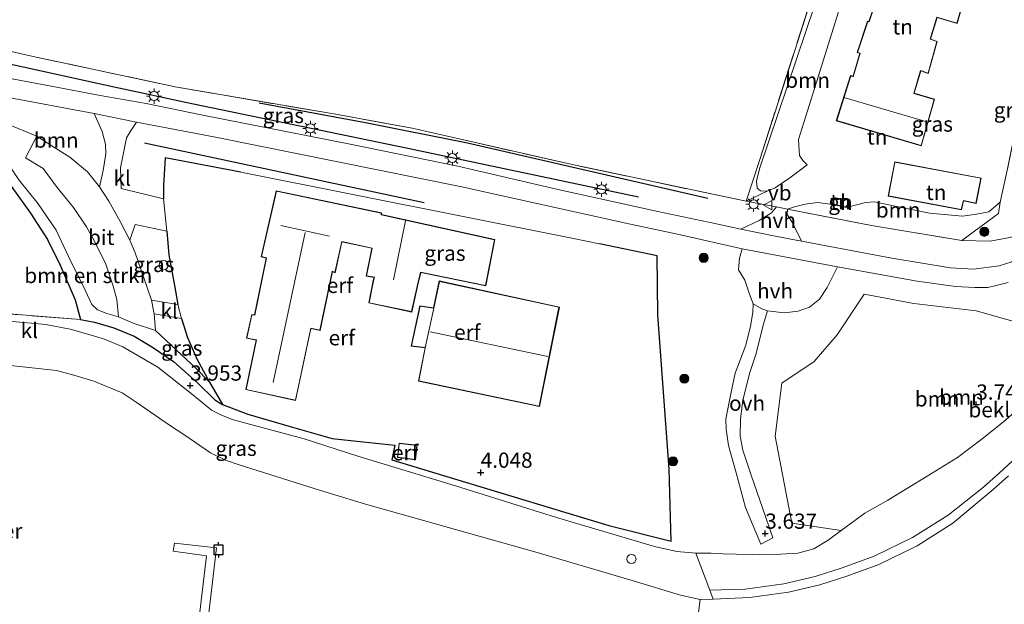
# Model space of a CAD drawing. Units: metres. Extents: x 110000 to 120008, y 406248 to 412503.
# Drawn here: x 117279 to 117441, y 406427 to 406523 of the extents above; entities that cross this region are included whole.
import ezdxf
from ezdxf.enums import TextEntityAlignment as Align

# ---------------------------------------------------------------- set-up
doc = ezdxf.new("R2010")
doc.units = ezdxf.units.M
doc.linetypes.add('IE-TERREINAFSCHEIDING', pattern=[10, 8, -2])
doc.layers.get('0').update_dxf_attribs({"lineweight": 25})
for name, color, linetype, lineweight in [('B-ME-AL-OVERIG-GV-B7', 7, 'BV-GELEIDERAIL', 18), ('B-ME-GR-BOMENSTRUIKEN-GV-B6', 93, 'Continuous', 18), ('B-ME-GR-BOOM-GV-B6', 93, 'Continuous', 18), ('B-ME-GR-BOOM-S-B1', 93, 'Continuous', 18), ('B-ME-GW-KRUINLIJN-L-B1', 93, 'Continuous', 18), ('B-ME-GW-TEENLIJN-L-B1', 93, 'Continuous', 18), ('B-ME-IE-GRASLAND-GV-B6', 93, 'Continuous', 18), ('B-ME-IE-GRONDWERKLIJN-GROND_INGERICHT-GV-B6', 253, 'Continuous', 18), ('B-ME-IE-HULPGEOMETRIE-L-B1', 53, 'Continuous', 18), ('B-ME-IE-INRICHTINGSELEMENT-S-B1', 253, 'Continuous', 18), ('B-ME-IE-MEUBILAIR_WEGMEUBILAIR-LICHTMAST-S-B1', 8, 'Continuous', 18), ('B-ME-IE-TERREINAFSCHEIDING-DOORGANG-L-B1', 8, 'IE-TERREINAFSCHEIDING-KUNSTMATIG-OPEN', 18), ('B-ME-IE-TERREINAFSCHEIDING-RASTERHEKWERK-L-B1', 8, 'IE-TERREINAFSCHEIDING', 18), ('B-ME-KG-KADASTRAAL-DAKRAND-L-B1', 13, 'Continuous', 18), ('B-ME-KG-KADASTRAAL-NOKLIJN-L-B1', 13, 'Continuous', 18), ('B-ME-OB-BEKLEDING-GV-B6', 253, 'Continuous', 18), ('B-ME-OB-WATERLIJN-L-B1', 133, 'OB-WATERLIJN', 18), ('B-ME-OG-BEBOUWING-GV-B6', 173, 'Continuous', 18), ('B-ME-OG-WATER-GV-B6', 153, 'Continuous', 18), ('B-ME-VH-VERH_SOORT-BITUMEN-GV-B6', 8, 'IE-TERREINAFSCHEIDING-NATUURLIJK-HOUTWAL', 18), ('B-ME-VH-VERH_SOORT-HALF_VERHARDING-GV-B6', 8, 'IE-TERREINAFSCHEIDING-NATUURLIJK-HOUTWAL', 18), ('B-ME-VH-VERH_SOORT-KLINKERS-GV-B6', 8, 'IE-TERREINAFSCHEIDING-NATUURLIJK-HOUTWAL', 18), ('B-ME-VH-VERH_SOORT-ONVERHARD-GV-B6', 8, 'Continuous', 18), ('B-ME-VW-MEUBILAIR_WEGMEUBILAIR-VERKEERSBORD-S-B1', 8, 'Continuous', 18)]:
    doc.layers.add(name, color=color, linetype=linetype, lineweight=lineweight)
for name, color, linetype in [('B-ME-GR-BOMENRIJ-L-B1', 10, 'Continuous'), ('B-ME-GW-HOOGTEPUNT-S-B1', 10, 'Continuous'), ('B-ME-IE-TERREINAFSCHEIDING-HAAG-L-B1', 10, 'Continuous'), ('B-ME-VV-AFMEERCONSTRUCTIE-S-B1', 10, 'Continuous')]:
    doc.layers.add(name, color=color, linetype=linetype)
doc.styles.add('NLCS-ISO', font='NLCS-ISO.TTF')
doc.linetypes.add('BV-GELEIDERAIL', pattern='A,10,-3,[108,NLCS.SHX,S=1,R=0,X=0,Y=0],-3', length=16)
doc.linetypes.add('IE-TERREINAFSCHEIDING-KUNSTMATIG-OPEN', pattern='A,7,-1.5,[67,NLCS.SHX,S=0.75,R=0,X=0,Y=0],-1.5', length=10)
doc.linetypes.add('IE-TERREINAFSCHEIDING-NATUURLIJK-HOUTWAL', pattern='A,7,-1.5,[67,NLCS.SHX,S=0.75,R=45,X=0,Y=0],-1.5,7,-1.5,[70,NLCS.SHX,S=0.75,R=0,X=0,Y=0],-1.5', length=20)
doc.linetypes.add('OB-WATERLIJN', pattern='A,10,[32,NLCS.SHX,S=2,R=0,X=0,Y=0],-12', length=22)

# ---------------------------------------------------------------- blocks, each defined once
blk = doc.blocks.new('hoogtepunt')
for p, q in [((-0.5, 0), (0.5, 0)), ((0, 0.5), (0, -0.5))]:
    blk.add_line(p, q)
blk = doc.blocks.new('dtb')
blk.add_circle((0, 0), 0.75)
blk = doc.blocks.new('boom')
h = blk.add_hatch(color=256)
edge = h.paths.add_edge_path()
edge.add_arc((0, 0), 0.75, 0, 360)
blk.add_circle((0, 0), 0.75)
blk = doc.blocks.new('lantaarnpaal')
for p, q in [((-0.75, 0), (-1.25, 0)), ((-0.88, 0.88), (-0.53, 0.53)), ((0, 0.75), (0, 1.25)), ((0.53, 0.53), (0.88, 0.88)), ((0.75, 0), (1.25, 0)), ((-0.53, -0.53), (-0.88, -0.88)), ((0, -0.75), (0, -1.25)), ((0.53, -0.53), (0.88, -0.88))]:
    blk.add_line(p, q)
blk.add_circle((0, 0), 0.75)
blk = doc.blocks.new('meerpaal')
for p, q in [((-0.75, 0), (-1.25, 0)), ((0.75, 0.75), (-0.75, 0.75)), ((-0.75, 0.75), (-0.75, -0.75)), ((0.75, -0.75), (0.75, 0.75)), ((0.75, 0), (1.25, 0)), ((-0.75, -0.75), (0.75, -0.75))]:
    blk.add_line(p, q)
blk = doc.blocks.new('verkeersbord')
for p, q in [((0, 0.75), (-0.75, -0.625)), ((0.75, -0.625), (0, 0.75)), ((-0.75, -0.625), (0.75, -0.625))]:
    blk.add_line(p, q)

msp = doc.modelspace()

# ---------------------------------------------------------------- linework, layer by layer
at = {"layer": 'B-ME-AL-OVERIG-GV-B7'}
msp.add_polyline3d([(117311.321, 406436.454, 1.123), (117302.984, 406365.644, 1.119), (117301.536, 406365.805, 1.095), (117306.409, 406407.447, 1.163), (117309.669, 406435.108, 1.135), (117304.236, 406435.902, 1.143), (117304.438, 406437.219, 1.143), (117311.321, 406436.454, 1.123)], dxfattribs=at)
at = {"layer": 'B-ME-GR-BOMENRIJ-L-B1'}
msp.add_line((117299.505, 406502.99, 3.833), (117345.424, 406493.194, 3.797), dxfattribs=at)
for points in [[(117380.643, 406494.021, 3.941), (117342.755, 406502.021, 3.957), (117307.293, 406509.399, 3.937), (117294.532, 406512.086, 3.797), (117260.069, 406519.656, 3.613)], [(117392.014, 406493.819, 3.945), (117352.543, 406502.895, 3.869), (117335.81, 406506.23, 3.841), (117318.348, 406509.456, 3.921)]]:
    msp.add_polyline3d(points, dxfattribs=at)
at = {"layer": 'B-ME-GR-BOMENSTRUIKEN-GV-B6'}
for points in [[(117278.875, 406496.899, 3.098), (117282.041, 406492.933, 3.063), (117284.999, 406488.643, 3.142), (117287.09, 406484.185, 3.234), (117289.788, 406478.66, 3.31), (117290.834, 406476.399, 3.346), (117291.802, 406475.55, 3.342), (117293.302, 406474.911, 3.398), (117295.248, 406474.372, 3.354), (117297.65, 406473.323, 3.386), (117301.319, 406472.117, 3.482), (117305.56, 406468.135, 3.697), (117307.867, 406465.994, 3.629), (117310.188, 406463.639, 3.697), (117312.312, 406460.011, 3.889)], [(117312.312, 406460.011, 3.889), (117311.028, 406460.734, 3.909), (117308.147, 406463.614, 3.893), (117304.284, 406467.025, 3.949), (117300.823, 406469.425, 3.929), (117297.783, 406471.19, 3.889), (117294.464, 406472.581, 3.877), (117291.282, 406473.491, 3.917), (117288.965, 406473.93, 3.865), (117288.101, 406477.187, 3.749), (117285.64, 406482.849, 3.765), (117283.595, 406487.075, 3.797), (117280.788, 406491.411, 3.785), (117277.616, 406495.865, 3.725)]]:
    msp.add_polyline3d(points, dxfattribs=at)
at = {"layer": 'B-ME-GR-BOOM-GV-B6'}
for points in [[(117420.286, 406558.128, 3.39), (117422.251, 406551.26, 5.266), (117417.339, 406536.963, 5.29), (117409.841, 406512.951, 5.33), (117406.886, 406503.509, 5.194), (117407.081, 406500.901, 5.19), (117407.631, 406500.046, 5.178), (117408.324, 406499.37, 5.142), (117405.466, 406497.192, 4.647), (117403.07, 406495.589, 4.264), (117401.729, 406495.015, 4.104), (117400.656, 406495.1, 3.889), (117400.129, 406495.499, 3.745), (117400.011, 406496.684, 3.597), (117400.5, 406498.681, 3.51), (117411.104, 406530.233, 3.47), (117420.286, 406558.128, 3.39)], [(117292.112, 406495.76, 3.506), (117290.153, 406498.22, 3.474), (117287.236, 406500.61, 3.486), (117284.439, 406502.385, 3.45), (117281.837, 406504.042, 3.442), (117276.871, 406506.105, 3.402), (117265.522, 406510.184, 3.469), (117264.961, 406512.619, 3.581), (117277.152, 406510.41, 3.601), (117291.238, 406507.783, 3.753), (117292.56, 406504.838, 3.717), (117293.105, 406502.76, 3.689), (117293.128, 406501.166, 3.681), (117292.737, 406498.404, 3.562), (117292.112, 406495.76, 3.506)], [(117440.036, 406493.205, 5.33), (117439.73, 406491.363, 5.162), (117433.695, 406486.899, 4.104), (117418.892, 406489.379, 4.084), (117405.074, 406492.067, 4.068), (117406.245, 406492.458, 4.3), (117407.983, 406492.911, 4.432), (117410.029, 406493.148, 4.567), (117412.538, 406492.839, 4.711), (117414.787, 406492.355, 4.791), (117416.421, 406492.802, 5.014), (117417.877, 406493.142, 5.186), (117419.385, 406493.273, 5.398), (117422.76, 406492.591, 5.41), (117428.38, 406491.4, 5.445), (117433.812, 406490.923, 5.378), (117436.15, 406491.265, 5.374), (117438.148, 406491.647, 5.366), (117440.036, 406493.205, 5.33)], [(117449.501, 406471.684, 3.51), (117448.904, 406469.518, 3.609), (117447.412, 406465.952, 3.562), (117446.367, 406463.939, 3.562), (117445.121, 406461.841, 3.394), (117443.26, 406459.484, 3.422), (117440.559, 406457.141, 3.538), (117437.077, 406454.331, 3.685), (117433.012, 406451.256, 3.717), (117428.002, 406448.228, 3.801), (117421.552, 406444.279, 3.825), (117417.781, 406442.147, 3.837), (117413.885, 406439.276, 3.597), (117405.813, 406440.492, 3.729), (117403.071, 406454.814, 3.817), (117404.157, 406463.471, 3.681), (117409.484, 406467.028, 3.589), (117413.223, 406471.445, 3.625), (117417.687, 406478.091, 3.857), (117425.859, 406476.563, 3.901), (117436.094, 406475.381, 3.937), (117445.01, 406472.829, 3.841), (117449.501, 406471.684, 3.51)], [(117443.317, 406451.894, 1.326), (117439.923, 406448.787, 1.326), (117437.297, 406446.386, 1.326), (117431.471, 406441.837, 1.53), (117425.619, 406438.117, 1.53), (117419.325, 406435.079, 1.53), (117414.052, 406433.146, 1.53), (117409.614, 406431.713, 1.53), (117404.476, 406430.529, 1.53), (117398.152, 406429.654, 1.53), (117392.347, 406429.504, 1.434), (117390.056, 406435.576, 4.029), (117392.534, 406435.553, 3.865), (117394.475, 406435.45, 3.705), (117396.666, 406435.384, 3.617), (117400.557, 406435.355, 3.378), (117403.933, 406435.42, 3.314), (117406.761, 406435.575, 3.298), (117409.434, 406436.272, 3.286), (117411.744, 406437.726, 3.466), (117413.885, 406439.276, 3.597), (117417.781, 406442.147, 3.837), (117421.552, 406444.279, 3.825), (117428.002, 406448.228, 3.801), (117433.012, 406451.256, 3.717), (117437.077, 406454.331, 3.685), (117440.559, 406457.141, 3.538), (117443.26, 406459.484, 3.422)]]:
    msp.add_polyline3d(points, dxfattribs=at)
at = {"layer": 'B-ME-GW-KRUINLIJN-L-B1'}
for points in [[(117408.324, 406499.37, 5.142), (117407.631, 406500.046, 5.178), (117407.081, 406500.901, 5.19), (117406.886, 406503.509, 5.194), (117409.841, 406512.951, 5.33), (117417.339, 406536.963, 5.29), (117422.251, 406551.26, 5.266)], [(117405.074, 406492.067, 4.068), (117406.245, 406492.458, 4.3), (117407.983, 406492.911, 4.432), (117410.029, 406493.148, 4.567), (117412.538, 406492.839, 4.711), (117414.787, 406492.355, 4.791), (117416.421, 406492.802, 5.014), (117417.877, 406493.142, 5.186), (117419.385, 406493.273, 5.398), (117422.76, 406492.591, 5.41), (117428.38, 406491.4, 5.445), (117433.812, 406490.923, 5.378), (117436.15, 406491.265, 5.374), (117438.148, 406491.647, 5.366), (117440.036, 406493.205, 5.33)], [(117275.371, 406473.853, 3.881), (117283.298, 406473.141, 3.829), (117287.283, 406472.359, 3.877), (117290.185, 406471.563, 3.849), (117292.913, 406470.729, 3.893), (117295.924, 406469.443, 3.921), (117298.693, 406467.89, 3.965), (117301.679, 406466.123, 3.957), (117307.173, 406461.798, 3.873), (117310.103, 406459.39, 3.833), (117310.477, 406459.077, 3.833), (117312.042, 406458.29, 3.833), (117313.914, 406457.544, 3.833), (117325.698, 406454.34, 3.949), (117334.508, 406451.5, 3.921), (117350.549, 406446.605, 3.957), (117367.178, 406441.451, 4.009), (117383.224, 406436.671, 3.957), (117386.929, 406435.863, 3.985), (117390.056, 406435.576, 4.029), (117392.534, 406435.553, 3.865), (117394.475, 406435.45, 3.705), (117396.666, 406435.384, 3.617)], [(117443.26, 406459.484, 3.422), (117440.559, 406457.141, 3.538), (117437.077, 406454.331, 3.685), (117433.012, 406451.256, 3.717), (117428.002, 406448.228, 3.801), (117421.552, 406444.279, 3.825), (117417.781, 406442.147, 3.837), (117413.885, 406439.276, 3.597), (117411.744, 406437.726, 3.466), (117409.434, 406436.272, 3.286), (117406.761, 406435.575, 3.298), (117403.933, 406435.42, 3.314), (117400.557, 406435.355, 3.378), (117396.666, 406435.384, 3.617)]]:
    msp.add_polyline3d(points, dxfattribs=at)
at = {"layer": 'B-ME-GW-TEENLIJN-L-B1'}
for p in [(117295.248, 406474.372, 3.354), (117301.319, 406472.117, 3.482)]:
    msp.add_line(p, (117297.65, 406473.323, 3.386), dxfattribs=at)
for points in [[(117420.286, 406558.128, 3.39), (117411.104, 406530.233, 3.47), (117400.5, 406498.681, 3.51), (117400.011, 406496.684, 3.597), (117400.129, 406495.499, 3.745), (117400.656, 406495.1, 3.889), (117401.729, 406495.015, 4.104), (117403.07, 406495.589, 4.264), (117405.466, 406497.192, 4.647), (117408.324, 406499.37, 5.142)], [(117447.619, 406529.894, 5.525), (117449.122, 406528.216, 5.33), (117450.122, 406526.51, 5.19), (117450.937, 406524.691, 5.042), (117450.997, 406523.08, 5.006), (117449.381, 406518.008, 4.899), (117448.643, 406516.359, 4.811), (117448.063, 406514.245, 4.663), (117446.592, 406507.428, 4.543), (117446.697, 406502.944, 4.328), (117445.315, 406494.781, 3.981), (117444.952, 406491.257, 3.881), (117444.225, 406488.782, 3.881), (117443.275, 406487.951, 3.821), (117441.588, 406487.413, 3.809), (117438.367, 406486.814, 3.881), (117433.695, 406486.899, 4.104)], [(117295.248, 406474.372, 3.354), (117293.302, 406474.911, 3.398), (117291.802, 406475.55, 3.342), (117290.834, 406476.399, 3.346), (117289.788, 406478.66, 3.31), (117287.09, 406484.185, 3.234), (117284.999, 406488.643, 3.142), (117282.041, 406492.933, 3.063), (117278.875, 406496.899, 3.098), (117277.023, 406499.664, 3.102)], [(117310.188, 406463.639, 3.697), (117307.867, 406465.994, 3.629), (117305.56, 406468.135, 3.697), (117301.319, 406472.117, 3.482)]]:
    msp.add_polyline3d(points, dxfattribs=at)
at = {"layer": 'B-ME-IE-GRASLAND-GV-B6'}
for points in [[(117401.729, 406495.015, 4.104), (117398.311, 406493.37, 3.889), (117400.578, 406500.389, 3.43), (117419.071, 406557.955, 3.362), (117420.286, 406558.128, 3.39), (117411.104, 406530.233, 3.47), (117400.5, 406498.681, 3.51), (117400.011, 406496.684, 3.597), (117400.129, 406495.499, 3.745), (117400.656, 406495.1, 3.889), (117401.729, 406495.015, 4.104)], [(117440.036, 406493.205, 5.33), (117441.117, 406498.229, 5.617), (117444.805, 406516.263, 5.449), (117447.619, 406529.894, 5.525), (117449.122, 406528.216, 5.33), (117450.122, 406526.51, 5.19), (117450.937, 406524.691, 5.042), (117450.997, 406523.08, 5.006), (117449.381, 406518.008, 4.899), (117448.643, 406516.359, 4.811), (117448.063, 406514.245, 4.663), (117446.592, 406507.428, 4.543), (117446.697, 406502.944, 4.328), (117445.315, 406494.781, 3.981), (117444.952, 406491.257, 3.881), (117444.225, 406488.782, 3.881), (117443.275, 406487.951, 3.821), (117441.588, 406487.413, 3.809), (117438.367, 406486.814, 3.881), (117433.695, 406486.899, 4.104), (117439.73, 406491.363, 5.162), (117440.036, 406493.205, 5.33)], [(117452.695, 406526.652, 4.994), (117451.085, 406514.385, 4.695), (117450.615, 406511.372, 4.563), (117449.458, 406502.42, 4.228), (117448.494, 406496.135, 3.977), (117447.752, 406492.132, 3.857), (117446.782, 406489.177, 3.825), (117446.036, 406487.46, 3.813), (117444.1, 406484.884, 3.769), (117441.924, 406483.448, 3.817), (117439.827, 406482.762, 3.817), (117435.648, 406482.207, 3.897), (117431.851, 406482.418, 3.953), (117422.195, 406484.021, 3.945), (117407.413, 406486.793, 3.966), (117405.882, 406489.832, 3.973), (117405.046, 406491.17, 4.017), (117405.074, 406492.067, 4.068), (117418.892, 406489.379, 4.084), (117433.695, 406486.899, 4.104)], [(117211.6, 406523.465, 3.573), (117221.164, 406521.546, 3.597), (117240.408, 406517.265, 3.51), (117252.933, 406514.794, 3.526), (117257.252, 406513.863, 3.518), (117260.404, 406513.229, 3.538), (117262.03, 406513.18, 3.577), (117264.961, 406512.619, 3.581), (117265.522, 406510.184, 3.469), (117276.871, 406506.105, 3.402), (117281.837, 406504.042, 3.442), (117279.941, 406500.5, 3.27), (117282.835, 406498.76, 3.302), (117285.135, 406495.61, 3.266), (117287.819, 406492.342, 3.278), (117289.968, 406489.184, 3.29), (117291.302, 406486.802, 3.326), (117293.134, 406483.027, 3.306), (117294.382, 406479.438, 3.342), (117294.96, 406477.238, 3.374), (117295.248, 406474.372, 3.354)], [(117433.695, 406486.899, 4.104), (117438.367, 406486.814, 3.881), (117441.588, 406487.413, 3.809), (117443.275, 406487.951, 3.821), (117444.225, 406488.782, 3.881), (117444.952, 406491.257, 3.881), (117445.315, 406494.781, 3.981), (117446.697, 406502.944, 4.328), (117446.592, 406507.428, 4.543), (117448.063, 406514.245, 4.663), (117448.643, 406516.359, 4.811), (117449.381, 406518.008, 4.899), (117450.997, 406523.08, 5.006), (117450.937, 406524.691, 5.042)], [(117254.213, 406523.286, 3.554), (117281.218, 406517.151, 3.47), (117304.545, 406512.166, 3.573), (117330.613, 406507.705, 3.589), (117343.471, 406505.385, 3.558), (117369.486, 406499.454, 3.621), (117398.311, 406493.37, 3.889), (117403.301, 406492.452, 4.068), (117402.457, 406491.466, 4.04), (117400.428, 406490.223, 3.989), (117397.428, 406488.782, 3.893), (117393.132, 406489.739, 3.953), (117383.795, 406491.676, 3.985), (117367.171, 406495.344, 3.973), (117350.933, 406499.117, 3.925), (117333.268, 406502.733, 3.913), (117308.824, 406507.588, 3.901), (117299.782, 406509.441, 3.893), (117292.211, 406510.721, 3.801), (117285.056, 406512.128, 3.753), (117277.15, 406513.608, 3.677)], [(117273.127, 406475.19, 3.949), (117288.965, 406473.93, 3.865), (117291.282, 406473.491, 3.917), (117294.464, 406472.581, 3.877), (117297.783, 406471.19, 3.889), (117300.823, 406469.425, 3.929), (117304.284, 406467.025, 3.949), (117308.147, 406463.614, 3.893), (117311.028, 406460.734, 3.909), (117312.312, 406460.011, 3.889), (117316.487, 406458.39, 3.937), (117323.409, 406456.348, 3.865), (117330.292, 406454.38, 3.865), (117335.392, 406453.856, 3.885), (117340.623, 406453.297, 3.977), (117340.127, 406450.901, 3.957), (117350.404, 406447.804, 3.953), (117375.728, 406440.12, 4.009), (117385.994, 406437.561, 3.973), (117385.633, 406449.358, 3.641), (117383.814, 406474.732, 3.565), (117383.671, 406484.391, 3.593), (117374.194, 406486.399, 3.789), (117369.923, 406487.257, 3.785), (117315.333, 406498.136, 3.661), (117302.89, 406500.503, 3.717), (117302.599, 406496.008, 3.625), (117302.601, 406493.745, 3.558), (117295.651, 406495.451, 3.589), (117295.587, 406498.847, 3.653), (117296.561, 406503.788, 3.757), (117297.176, 406504.88, 3.733), (117298.187, 406506.335, 3.853), (117311.142, 406503.899, 3.869), (117351.346, 406495.79, 3.857), (117378.519, 406489.748, 3.905), (117387.509, 406487.84, 3.869), (117397.626, 406485.549, 3.845), (117397.193, 406484.033, 3.753), (117397.057, 406482.128, 3.621), (117398.072, 406480.404, 3.55), (117398.874, 406478.087, 3.486), (117399.452, 406476.523, 3.434), (117399.368, 406475.117, 3.358), (117399, 406472.863, 3.274), (117398.238, 406469.717, 3.294), (117396.494, 406465.115, 3.462), (117395.841, 406462.001, 3.601), (117395.283, 406459.254, 3.673), (117394.956, 406457.593, 3.673), (117394.993, 406455.922, 3.677), (117395.391, 406453.234, 3.705), (117396.664, 406448.766, 3.693), (117398.218, 406443.096, 3.669), (117400.693, 406437.06, 3.629), (117402.697, 406438.099, 3.661), (117400.977, 406443.036, 3.653), (117399.194, 406448.234, 3.669), (117397.779, 406452.506, 3.709), (117397.296, 406454.778, 3.653), (117397.37, 406457.65, 3.673), (117397.779, 406460.656, 3.689), (117398.86, 406465.064, 3.458), (117399.928, 406468.361, 3.29), (117401.098, 406473.035, 3.266), (117401.808, 406475.384, 3.434), (117404.543, 406475.028, 3.506), (117406.859, 406475.342, 3.565), (117408.673, 406475.976, 3.637), (117410.333, 406477.304, 3.657), (117411.594, 406479.223, 3.737), (117413.279, 406482.608, 3.897), (117426.375, 406480.235, 3.897), (117432.671, 406479.389, 3.881), (117435.844, 406479.213, 3.865), (117438.007, 406479.202, 3.905), (117439.378, 406479.536, 3.825), (117441.325, 406480.017, 3.841)], [(117295.248, 406474.372, 3.354), (117293.302, 406474.911, 3.398), (117291.802, 406475.55, 3.342), (117290.834, 406476.399, 3.346), (117289.788, 406478.66, 3.31), (117287.09, 406484.185, 3.234), (117284.999, 406488.643, 3.142), (117282.041, 406492.933, 3.063), (117278.875, 406496.899, 3.098)], [(117300.639, 406477.128, 3.446), (117299.383, 406480.801, 3.474), (117297.943, 406484.899, 3.506), (117297.082, 406486.973, 3.458), (117297.981, 406489.555, 3.51), (117303.158, 406488.463, 3.534), (117303.501, 406484.59, 3.633), (117304.428, 406479.556, 3.554), (117304.989, 406476.432, 3.554), (117300.639, 406477.128, 3.446)], [(117445.01, 406472.829, 3.841), (117436.094, 406475.381, 3.937), (117425.859, 406476.563, 3.901), (117417.687, 406478.091, 3.857), (117413.223, 406471.445, 3.625), (117409.484, 406467.028, 3.589), (117404.157, 406463.471, 3.681), (117403.071, 406454.814, 3.817), (117405.813, 406440.492, 3.729), (117413.885, 406439.276, 3.597), (117411.744, 406437.726, 3.466), (117409.434, 406436.272, 3.286), (117406.761, 406435.575, 3.298), (117403.933, 406435.42, 3.314), (117400.557, 406435.355, 3.378), (117396.666, 406435.384, 3.617), (117394.475, 406435.45, 3.705), (117392.534, 406435.553, 3.865), (117390.056, 406435.576, 4.029), (117386.929, 406435.863, 3.985), (117383.224, 406436.671, 3.957), (117367.178, 406441.451, 4.009), (117350.549, 406446.605, 3.957), (117334.508, 406451.5, 3.921), (117325.698, 406454.34, 3.949), (117313.914, 406457.544, 3.833), (117312.042, 406458.29, 3.833), (117310.477, 406459.077, 3.833), (117310.103, 406459.39, 3.833), (117307.173, 406461.798, 3.873), (117301.679, 406466.123, 3.957), (117298.693, 406467.89, 3.965), (117295.924, 406469.443, 3.921), (117292.913, 406470.729, 3.893), (117290.185, 406471.563, 3.849), (117287.283, 406472.359, 3.877), (117283.298, 406473.141, 3.829), (117275.371, 406473.853, 3.881)], [(117275.371, 406473.853, 3.881), (117283.298, 406473.141, 3.829), (117287.283, 406472.359, 3.877), (117290.185, 406471.563, 3.849), (117292.913, 406470.729, 3.893), (117295.924, 406469.443, 3.921), (117298.693, 406467.89, 3.965), (117301.679, 406466.123, 3.957), (117307.173, 406461.798, 3.873), (117310.103, 406459.39, 3.833), (117310.477, 406459.077, 3.833), (117312.042, 406458.29, 3.833), (117313.914, 406457.544, 3.833), (117325.698, 406454.34, 3.949), (117334.508, 406451.5, 3.921), (117350.549, 406446.605, 3.957), (117367.178, 406441.451, 4.009), (117383.224, 406436.671, 3.957), (117386.929, 406435.863, 3.985), (117390.056, 406435.576, 4.029), (117392.347, 406429.504, 1.434), (117392.891, 406428.001, 0.432), (117390.724, 406427.935, 0.432), (117387.497, 406428.684, 0.432), (117379.57, 406431.076, 0.432), (117363.572, 406435.763, 0.432), (117335.815, 406443.624, 0.432), (117328.227, 406445.926, 0.432), (117315.045, 406450.079, 0.432), (117312.794, 406450.852, 0.432), (117310.312, 406452.048, 0.432), (117306.127, 406454.953, 0.432), (117303.613, 406456.585, 0.432), (117298.112, 406460.369, 0.432), (117295.812, 406461.878, 0.432), (117291.195, 406463.819, 0.432), (117287.88, 406464.793, 0.432), (117285.045, 406465.559, 0.432), (117275.398, 406466.61, 0.432)], [(117310.188, 406463.639, 3.697), (117307.867, 406465.994, 3.629), (117305.56, 406468.135, 3.697), (117301.319, 406472.117, 3.482), (117301.063, 406474.865, 3.454), (117305.551, 406474.089, 3.577), (117306.566, 406470.987, 3.597), (117308.09, 406467.479, 3.701), (117310.188, 406463.639, 3.697)]]:
    msp.add_polyline3d(points, dxfattribs=at)
at = {"layer": 'B-ME-IE-GRONDWERKLIJN-GROND_INGERICHT-GV-B6'}
for points in [[(117263.544, 406569.371, 3.861), (117419.071, 406557.955, 3.362), (117400.578, 406500.389, 3.43), (117398.311, 406493.37, 3.889), (117369.486, 406499.454, 3.621), (117343.471, 406505.385, 3.558), (117330.613, 406507.705, 3.589), (117304.545, 406512.166, 3.573), (117281.218, 406517.151, 3.47), (117254.213, 406523.286, 3.554), (117249.208, 406524.595, 3.581), (117254.922, 406539.732, 3.605), (117260.602, 406558.219, 3.785), (117263.544, 406569.371, 3.861)], [(117441.117, 406498.229, 5.617), (117440.036, 406493.205, 5.33), (117438.148, 406491.647, 5.366), (117436.15, 406491.265, 5.374), (117433.812, 406490.923, 5.378), (117428.38, 406491.4, 5.445), (117422.76, 406492.591, 5.41), (117419.385, 406493.273, 5.398), (117417.877, 406493.142, 5.186), (117416.421, 406492.802, 5.014), (117414.787, 406492.355, 4.791), (117412.538, 406492.839, 4.711), (117410.029, 406493.148, 4.567), (117407.983, 406492.911, 4.432), (117406.245, 406492.458, 4.3), (117405.074, 406492.067, 4.068), (117403.301, 406492.452, 4.068), (117398.311, 406493.37, 3.889), (117401.729, 406495.015, 4.104), (117403.07, 406495.589, 4.264), (117405.466, 406497.192, 4.647), (117408.324, 406499.37, 5.142), (117407.631, 406500.046, 5.178), (117407.081, 406500.901, 5.19), (117406.886, 406503.509, 5.194), (117409.841, 406512.951, 5.33), (117417.339, 406536.963, 5.29)], [(117419.687, 406526.593, 5.641), (117418.457, 406522.91, 5.641), (117418.224, 406522.931, 5.641), (117416.527, 406517.795, 5.641), (117416.953, 406517.672, 5.641), (117415.849, 406513.891, 5.641), (117415.43, 406514.029, 5.641), (117413.1, 406506.588, 5.641), (117427.049, 406502.483, 5.641), (117429.247, 406510.124, 5.641), (117425.889, 406511.107, 5.641), (117426.983, 406514.775, 5.641), (117428.212, 406514.367, 5.641), (117429.668, 406519.628, 5.641), (117428.594, 406520, 5.641), (117429.653, 406523.564, 5.641), (117432.922, 406522.573, 5.641), (117435.146, 406530.209, 5.641)], [(117277.616, 406495.865, 3.725), (117280.788, 406491.411, 3.785), (117283.595, 406487.075, 3.797), (117285.64, 406482.849, 3.765), (117288.101, 406477.187, 3.749), (117288.965, 406473.93, 3.865), (117273.127, 406475.19, 3.949), (117260.69, 406476.832, 3.941), (117237.562, 406478.878, 3.857), (117238.536, 406489.32, 3.661), (117241.831, 406511.598, 3.482), (117246.924, 406510.359, 3.362), (117260.415, 406507.524, 3.45), (117264.538, 406506.584, 3.474), (117267.26, 406505.527, 3.55), (117268.078, 406505.071, 3.41), (117270.55, 406503.336, 3.629), (117273.334, 406501.075, 3.665), (117275.334, 406498.875, 3.705), (117277.616, 406495.865, 3.725)], [(117315.333, 406498.136, 3.661), (117369.923, 406487.257, 3.785), (117374.194, 406486.399, 3.789), (117383.671, 406484.391, 3.593), (117383.814, 406474.732, 3.565), (117385.633, 406449.358, 3.641), (117385.994, 406437.561, 3.973), (117375.728, 406440.12, 4.009), (117350.404, 406447.804, 3.953), (117340.127, 406450.901, 3.957), (117340.623, 406453.297, 3.977), (117335.392, 406453.856, 3.885), (117330.292, 406454.38, 3.865), (117323.409, 406456.348, 3.865), (117316.487, 406458.39, 3.937), (117312.312, 406460.011, 3.889), (117310.188, 406463.639, 3.697), (117308.09, 406467.479, 3.701), (117306.566, 406470.987, 3.597), (117305.551, 406474.089, 3.577), (117304.989, 406476.432, 3.554), (117304.428, 406479.556, 3.554), (117303.501, 406484.59, 3.633), (117303.158, 406488.463, 3.534), (117302.601, 406493.745, 3.558), (117302.599, 406496.008, 3.625), (117302.89, 406500.503, 3.717), (117315.333, 406498.136, 3.661)], [(117421.616, 406494.22, 5.573), (117433.658, 406491.948, 5.573), (117434.009, 406493.419, 5.573), (117436.07, 406492.992, 5.573), (117436.877, 406497.177, 5.573), (117422.694, 406499.831, 5.573), (117421.616, 406494.22, 5.573)], [(117319.496, 406484.033, 3.705), (117317.574, 406474.74, 3.705), (117317.107, 406474.794, 3.705), (117316.257, 406470.857, 3.705), (117317.838, 406470.548, 3.705), (117316.147, 406462.434, 3.705), (117324.32, 406460.657, 3.705), (117326.83, 406472.487, 3.705), (117328.348, 406472.145, 3.705), (117330.339, 406481.55, 3.705), (117330.381, 406481.798, 3.705), (117330.792, 406481.626, 3.705), (117331.927, 406486.725, 3.705), (117336.854, 406485.652, 3.705), (117335.918, 406481.059, 3.705), (117337.197, 406480.851, 3.705), (117337.066, 406480.328, 3.705), (117336.329, 406476.668, 3.705), (117343.402, 406475.178, 3.705), (117344.287, 406479.127, 3.705), (117344.323, 406479.43, 3.705), (117344.875, 406481.676, 3.705), (117355.527, 406479.467, 3.705), (117357.027, 406487.085, 3.705), (117338.425, 406491.193, 3.705), (117338.442, 406491.451, 3.705), (117321.113, 406495.108, 3.705), (117318.68, 406484.259, 3.705), (117319.496, 406484.033, 3.705)], [(117414.882, 406493.589, 4.955), (117412.698, 406493.98, 4.955), (117412.43, 406493.76, 4.955), (117412.332, 406493.467, 4.955), (117412.362, 406492.953, 4.955), (117414.65, 406492.446, 4.955), (117414.871, 406492.707, 4.955), (117414.997, 406493.133, 4.955), (117414.882, 406493.589, 4.955)], [(117367.625, 406475.993, 3.761), (117347.895, 406480.275, 3.761), (117346.978, 406475.839, 3.761), (117344.735, 406476.181, 3.737), (117343.312, 406469.57, 3.737), (117345.563, 406469.293, 3.761), (117344.471, 406463.839, 3.761), (117364.343, 406459.657, 3.761), (117367.625, 406475.993, 3.761)], [(117341.021, 406451.275, 3.709), (117343.988, 406450.873, 3.709), (117344.257, 406453.301, 3.709), (117341.293, 406453.637, 3.709), (117341.021, 406451.275, 3.709)]]:
    msp.add_polyline3d(points, dxfattribs=at)
at = {"layer": 'B-ME-IE-HULPGEOMETRIE-L-B1'}
msp.add_line((117378.187, 406327.864, 0.432), (117390.724, 406427.935, 0.432), dxfattribs=at)
at = {"layer": 'B-ME-IE-TERREINAFSCHEIDING-DOORGANG-L-B1'}
for p, q in [((117303.158, 406488.463, 3.534), (117302.601, 406493.745, 3.558)), ((117403.301, 406492.452, 4.068), (117405.074, 406492.067, 4.068)), ((117304.989, 406476.432, 3.554), (117305.551, 406474.089, 3.577))]:
    msp.add_line(p, q, dxfattribs=at)
at = {"layer": 'B-ME-IE-TERREINAFSCHEIDING-HAAG-L-B1'}
msp.add_line((117310.188, 406463.639, 3.697), (117312.312, 406460.011, 3.889), dxfattribs=at)
for points in [[(117315.333, 406498.136, 3.661), (117302.89, 406500.503, 3.717), (117302.599, 406496.008, 3.625), (117302.601, 406493.745, 3.558)], [(117277.616, 406495.865, 3.725), (117280.788, 406491.411, 3.785), (117283.595, 406487.075, 3.797), (117285.64, 406482.849, 3.765), (117288.101, 406477.187, 3.749), (117288.965, 406473.93, 3.865), (117291.282, 406473.491, 3.917), (117294.464, 406472.581, 3.877), (117297.783, 406471.19, 3.889), (117300.823, 406469.425, 3.929), (117304.284, 406467.025, 3.949), (117308.147, 406463.614, 3.893), (117311.028, 406460.734, 3.909), (117312.312, 406460.011, 3.889)], [(117303.158, 406488.463, 3.534), (117303.501, 406484.59, 3.633), (117304.428, 406479.556, 3.554), (117304.989, 406476.432, 3.554)], [(117312.312, 406460.011, 3.889), (117316.487, 406458.39, 3.937), (117323.409, 406456.348, 3.865), (117330.292, 406454.38, 3.865), (117335.392, 406453.856, 3.885), (117340.623, 406453.297, 3.977), (117340.127, 406450.901, 3.957), (117350.404, 406447.804, 3.953), (117375.728, 406440.12, 4.009), (117385.994, 406437.561, 3.973), (117385.633, 406449.358, 3.641), (117383.814, 406474.732, 3.565), (117383.671, 406484.391, 3.593), (117374.194, 406486.399, 3.789)], [(117305.551, 406474.089, 3.577), (117306.566, 406470.987, 3.597), (117308.09, 406467.479, 3.701), (117310.188, 406463.639, 3.697)]]:
    msp.add_polyline3d(points, dxfattribs=at)
at = {"layer": 'B-ME-IE-TERREINAFSCHEIDING-RASTERHEKWERK-L-B1'}
for p, q in [((117374.194, 406486.399, 3.789), (117369.923, 406487.257, 3.785)), ((117390.056, 406435.576, 4.029), (117392.347, 406429.504, 1.434))]:
    msp.add_line(p, q, dxfattribs=at)
for points in [[(117398.311, 406493.37, 3.889), (117400.578, 406500.389, 3.43), (117419.071, 406557.955, 3.362)], [(117447.619, 406529.894, 5.525), (117444.805, 406516.263, 5.449), (117441.117, 406498.229, 5.617), (117440.036, 406493.205, 5.33)], [(117403.301, 406492.452, 4.068), (117398.311, 406493.37, 3.889), (117369.486, 406499.454, 3.621), (117343.471, 406505.385, 3.558), (117330.613, 406507.705, 3.589), (117304.545, 406512.166, 3.573), (117281.218, 406517.151, 3.47), (117254.213, 406523.286, 3.554)], [(117440.036, 406493.205, 5.33), (117439.73, 406491.363, 5.162), (117433.695, 406486.899, 4.104)], [(117405.074, 406492.067, 4.068), (117418.892, 406489.379, 4.084), (117433.695, 406486.899, 4.104)], [(117288.965, 406473.93, 3.865), (117273.127, 406475.19, 3.949), (117260.69, 406476.832, 3.941), (117237.562, 406478.878, 3.857), (117218.578, 406480.849, 4.064), (117189.979, 406483.805, 4.08), (117187.017, 406458.522, 4.18)]]:
    msp.add_polyline3d(points, dxfattribs=at)
at = {"layer": 'B-ME-KG-KADASTRAAL-DAKRAND-L-B1'}
for points in [[(117435.084, 406530.175, 8.97), (117432.888, 406522.636, 8.921), (117429.619, 406523.626, 8.582), (117428.532, 406519.968, 8.572), (117429.607, 406519.596, 8.966), (117428.178, 406514.431, 8.897), (117426.95, 406514.839, 8.678), (117425.827, 406511.073, 8.679), (117429.185, 406510.09, 8.962), (117427.015, 406502.545, 8.897), (117413.163, 406506.622, 8.874)], [(117413.163, 406506.622, 8.874), (117415.463, 406513.966, 8.855), (117415.883, 406513.827, 8.759), (117417.015, 406517.706, 8.818), (117416.591, 406517.829, 8.83), (117418.259, 406522.878, 8.746), (117418.492, 406522.857, 8.738), (117419.749, 406526.62, 8.746)], [(117422.734, 406499.773, 7.692), (117436.818, 406497.137, 7.625), (117436.031, 406493.051, 7.542), (117433.972, 406493.478, 7.566), (117433.62, 406492.006, 7.574), (117421.675, 406494.26, 7.625), (117422.734, 406499.773, 7.692)], [(117316.317, 406470.896, 6.177), (117317.146, 406474.739, 6.228), (117317.614, 406474.685, 6.447), (117319.554, 406484.069, 6.65), (117318.739, 406484.295, 6.702), (117321.151, 406495.049, 6.878), (117338.39, 406491.411, 6.812), (117338.373, 406491.153, 6.496), (117356.969, 406487.047, 5.458), (117355.488, 406479.526, 5.394), (117344.838, 406481.735, 6.471), (117344.274, 406479.439, 6.487), (117344.238, 406479.135, 5.529), (117343.364, 406475.237, 5.637), (117336.388, 406476.707, 5.656), (117337.115, 406480.317, 5.653), (117337.258, 406480.891, 6.945), (117335.977, 406481.1, 6.247), (117336.913, 406485.69, 6.167), (117331.889, 406486.784, 6.905), (117330.756, 406481.695, 6.743), (117330.342, 406481.869, 6.699), (117330.29, 406481.559, 6.447), (117328.309, 406472.205, 6.399), (117326.792, 406472.547, 7.82), (117324.282, 406460.717, 7.88), (117316.206, 406462.472, 7.791), (117317.897, 406470.587, 7.528), (117316.317, 406470.896, 6.177)], [(117347.934, 406480.215, 5.808), (117367.566, 406475.955, 5.937), (117364.304, 406459.716, 5.882), (117344.53, 406463.878, 5.872), (117345.612, 406469.283, 6.47), (117347.027, 406475.829, 6.478), (117347.934, 406480.215, 5.808)], [(117346.97, 406475.79, 6.48), (117344.772, 406476.125, 5.831), (117343.37, 406469.613, 5.78), (117345.569, 406469.343, 6.47)], [(117341.337, 406453.581, 5.573), (117344.202, 406453.257, 5.573), (117343.944, 406450.929, 5.398), (117341.076, 406451.318, 5.39), (117341.337, 406453.581, 5.573)]]:
    msp.add_polyline3d(points, dxfattribs=at)
at = {"layer": 'B-ME-KG-KADASTRAAL-NOKLIJN-L-B1'}
for p, q in [((117414.346, 406510.395, 11.265), (117427.958, 406506.406, 11.265)), ((117342.351, 406490.18, 9.712), (117340.384, 406480.47, 9.708)), ((117325.858, 406488.242, 12.131), (117320.616, 406463.621, 12.123)), ((117321.884, 406489.403, 12.135), (117329.906, 406487.624, 12.135)), ((117365.718, 406467.893, 8.555), (117346.432, 406471.919, 8.539))]:
    msp.add_line(p, q, dxfattribs=at)
at = {"layer": 'B-ME-OB-BEKLEDING-GV-B6'}
msp.add_polyline3d([(117441.395, 406448.283, 0.432), (117438.855, 406446.026, 0.432), (117432.233, 406440.473, 0.432), (117426.381, 406436.753, 0.432), (117420.087, 406433.715, 0.432), (117414.814, 406431.782, 0.432), (117410.376, 406430.349, 0.432), (117405.238, 406429.165, 0.432), (117398.914, 406428.29, 0.432), (117392.891, 406428.001, 0.432), (117392.347, 406429.504, 1.434), (117398.152, 406429.654, 1.53), (117404.476, 406430.529, 1.53), (117409.614, 406431.713, 1.53), (117414.052, 406433.146, 1.53), (117419.325, 406435.079, 1.53), (117425.619, 406438.117, 1.53), (117431.471, 406441.837, 1.53), (117437.297, 406446.386, 1.326), (117439.923, 406448.787, 1.326), (117443.317, 406451.894, 1.326)], dxfattribs=at)
at = {"layer": 'B-ME-OB-WATERLIJN-L-B1'}
msp.add_polyline3d([(117441.395, 406448.283, 0.432), (117438.855, 406446.026, 0.432), (117432.233, 406440.473, 0.432), (117426.381, 406436.753, 0.432), (117420.087, 406433.715, 0.432), (117414.814, 406431.782, 0.432), (117410.376, 406430.349, 0.432), (117405.238, 406429.165, 0.432), (117398.914, 406428.29, 0.432), (117392.891, 406428.001, 0.432), (117390.724, 406427.935, 0.432), (117387.497, 406428.684, 0.432), (117379.57, 406431.076, 0.432), (117363.572, 406435.763, 0.432), (117335.815, 406443.624, 0.432), (117328.227, 406445.926, 0.432), (117315.045, 406450.079, 0.432), (117312.794, 406450.852, 0.432), (117310.312, 406452.048, 0.432), (117306.127, 406454.953, 0.432), (117303.613, 406456.585, 0.432), (117298.112, 406460.369, 0.432), (117295.812, 406461.878, 0.432), (117291.195, 406463.819, 0.432), (117287.88, 406464.793, 0.432), (117285.045, 406465.559, 0.432), (117275.398, 406466.61, 0.432)], dxfattribs=at)
at = {"layer": 'B-ME-OG-BEBOUWING-GV-B6'}
msp.add_polyline3d([(117414.871, 406492.707, 4.955), (117414.65, 406492.446, 4.955), (117412.362, 406492.953, 4.955), (117412.332, 406493.467, 4.955), (117412.43, 406493.76, 4.955), (117412.698, 406493.98, 4.955), (117414.882, 406493.589, 4.955), (117414.997, 406493.133, 4.955), (117414.871, 406492.707, 4.955)], dxfattribs=at)
at = {"layer": 'B-ME-OG-WATER-GV-B6'}
for points in [[(117275.398, 406466.61, 0.432), (117285.045, 406465.559, 0.432), (117287.88, 406464.793, 0.432), (117291.195, 406463.819, 0.432), (117295.812, 406461.878, 0.432), (117298.112, 406460.369, 0.432), (117303.613, 406456.585, 0.432), (117306.127, 406454.953, 0.432), (117310.312, 406452.048, 0.432), (117312.794, 406450.852, 0.432), (117315.045, 406450.079, 0.432), (117328.227, 406445.926, 0.432), (117335.815, 406443.624, 0.432), (117363.572, 406435.763, 0.432), (117379.57, 406431.076, 0.432), (117387.497, 406428.684, 0.432), (117390.724, 406427.935, 0.432)], [(117378.187, 406327.864, 0.432), (117390.724, 406427.935, 0.432), (117392.891, 406428.001, 0.432), (117398.914, 406428.29, 0.432), (117405.238, 406429.165, 0.432), (117410.376, 406430.349, 0.432), (117414.814, 406431.782, 0.432), (117420.087, 406433.715, 0.432), (117426.381, 406436.753, 0.432), (117432.233, 406440.473, 0.432), (117438.855, 406446.026, 0.432), (117441.395, 406448.283, 0.432)], [(117378.187, 406327.864, 0.432), (117390.724, 406427.935, 0.432), (117392.891, 406428.001, 0.432), (117398.914, 406428.29, 0.432), (117405.238, 406429.165, 0.432), (117410.376, 406430.349, 0.432), (117414.814, 406431.782, 0.432), (117420.087, 406433.715, 0.432), (117426.381, 406436.753, 0.432), (117432.233, 406440.473, 0.432), (117438.855, 406446.026, 0.432), (117441.395, 406448.283, 0.432)], [(117390.724, 406427.935, 0.432), (117378.187, 406327.864, 0.432), (117376.945, 406330.014, 0.432), (117373.023, 406336.158, 0.432), (117367.301, 406346.231, 0.432), (117362.918, 406351.711, 0.432), (117361.501, 406352.581, 0.432), (117360.449, 406353.1, 0.432), (117359.54, 406353.406, 0.432), (117357.755, 406353.744, 0.432), (117349.908, 406354.905, 0.46), (117349.701, 406354.927, 0.46), (117327.147, 406357.417, 0.46), (117304.174, 406360.004, 0.46), (117282.563, 406362.368, 0.46), (117279.513, 406365.253, 0.46), (117280.91, 406376.568, 0.46), (117281.361, 406381.153, 0.46), (117281.054, 406383.909, 0.46), (117280.126, 406386.876, 0.46), (117279.301, 406388.87, 0.46), (117277.619, 406391.302, 0.46)]]:
    msp.add_polyline3d(points, dxfattribs=at)
at = {"layer": 'B-ME-VH-VERH_SOORT-BITUMEN-GV-B6'}
msp.add_polyline3d([(117295.248, 406474.372, 3.354), (117294.96, 406477.238, 3.374), (117294.382, 406479.438, 3.342), (117293.134, 406483.027, 3.306), (117291.302, 406486.802, 3.326), (117289.968, 406489.184, 3.29), (117287.819, 406492.342, 3.278), (117285.135, 406495.61, 3.266), (117282.835, 406498.76, 3.302), (117279.941, 406500.5, 3.27), (117281.837, 406504.042, 3.442), (117284.439, 406502.385, 3.45), (117287.236, 406500.61, 3.486), (117290.153, 406498.22, 3.474), (117292.112, 406495.76, 3.506), (117293.656, 406493.366, 3.498), (117295.487, 406490.062, 3.474), (117297.082, 406486.973, 3.458), (117297.943, 406484.899, 3.506), (117299.383, 406480.801, 3.474), (117300.639, 406477.128, 3.446), (117301.063, 406474.865, 3.454), (117301.319, 406472.117, 3.482), (117297.65, 406473.323, 3.386), (117295.248, 406474.372, 3.354)], dxfattribs=at)
at = {"layer": 'B-ME-VH-VERH_SOORT-HALF_VERHARDING-GV-B6'}
for points in [[(117405.074, 406492.067, 4.068), (117405.046, 406491.17, 4.017), (117405.882, 406489.832, 3.973), (117407.413, 406486.793, 3.966), (117403.056, 406487.638, 3.949), (117397.428, 406488.782, 3.893), (117400.428, 406490.223, 3.989), (117402.457, 406491.466, 4.04), (117403.301, 406492.452, 4.068), (117405.074, 406492.067, 4.068)], [(117399.452, 406476.523, 3.434), (117398.874, 406478.087, 3.486), (117398.072, 406480.404, 3.55), (117397.057, 406482.128, 3.621), (117397.193, 406484.033, 3.753), (117397.626, 406485.549, 3.845), (117413.279, 406482.608, 3.897), (117411.594, 406479.223, 3.737), (117410.333, 406477.304, 3.657), (117408.673, 406475.976, 3.637), (117406.859, 406475.342, 3.565), (117404.543, 406475.028, 3.506), (117401.808, 406475.384, 3.434), (117400.893, 406475.7, 3.418), (117399.452, 406476.523, 3.434)]]:
    msp.add_polyline3d(points, dxfattribs=at)
at = {"layer": 'B-ME-VH-VERH_SOORT-KLINKERS-GV-B6'}
for points in [[(117441.325, 406480.017, 3.841), (117439.378, 406479.536, 3.825), (117438.007, 406479.202, 3.905), (117435.844, 406479.213, 3.865), (117432.671, 406479.389, 3.881), (117426.375, 406480.235, 3.897), (117413.279, 406482.608, 3.897), (117397.626, 406485.549, 3.845), (117387.509, 406487.84, 3.869), (117378.519, 406489.748, 3.905), (117351.346, 406495.79, 3.857), (117311.142, 406503.899, 3.869), (117298.187, 406506.335, 3.853), (117291.238, 406507.783, 3.753), (117277.152, 406510.41, 3.601), (117264.961, 406512.619, 3.581), (117262.03, 406513.18, 3.577), (117260.404, 406513.229, 3.538), (117257.252, 406513.863, 3.518), (117252.933, 406514.794, 3.526), (117240.408, 406517.265, 3.51), (117221.164, 406521.546, 3.597), (117211.6, 406523.465, 3.573)], [(117230.703, 406524.765, 3.51), (117242.647, 406522.066, 3.526), (117253.21, 406519.468, 3.514), (117263.403, 406516.969, 3.609), (117269.37, 406515.216, 3.645), (117277.15, 406513.608, 3.677), (117285.056, 406512.128, 3.753), (117292.211, 406510.721, 3.801), (117299.782, 406509.441, 3.893), (117308.824, 406507.588, 3.901), (117333.268, 406502.733, 3.913), (117350.933, 406499.117, 3.925), (117367.171, 406495.344, 3.973), (117383.795, 406491.676, 3.985), (117393.132, 406489.739, 3.953), (117397.428, 406488.782, 3.893), (117403.056, 406487.638, 3.949), (117407.413, 406486.793, 3.966), (117422.195, 406484.021, 3.945), (117431.851, 406482.418, 3.953), (117435.648, 406482.207, 3.897), (117439.827, 406482.762, 3.817), (117441.924, 406483.448, 3.817)], [(117297.082, 406486.973, 3.458), (117295.487, 406490.062, 3.474), (117293.656, 406493.366, 3.498), (117292.112, 406495.76, 3.506), (117292.737, 406498.404, 3.562), (117293.128, 406501.166, 3.681), (117293.105, 406502.76, 3.689), (117292.56, 406504.838, 3.717), (117291.238, 406507.783, 3.753), (117298.187, 406506.335, 3.853), (117297.176, 406504.88, 3.733), (117296.561, 406503.788, 3.757), (117295.587, 406498.847, 3.653), (117295.651, 406495.451, 3.589), (117302.601, 406493.745, 3.558), (117303.158, 406488.463, 3.534), (117297.981, 406489.555, 3.51), (117297.082, 406486.973, 3.458)], [(117305.551, 406474.089, 3.577), (117301.063, 406474.865, 3.454), (117300.639, 406477.128, 3.446), (117304.989, 406476.432, 3.554), (117305.551, 406474.089, 3.577)]]:
    msp.add_polyline3d(points, dxfattribs=at)
at = {"layer": 'B-ME-VH-VERH_SOORT-ONVERHARD-GV-B6'}
msp.add_polyline3d([(117399.452, 406476.523, 3.434), (117400.893, 406475.7, 3.418), (117401.808, 406475.384, 3.434), (117401.098, 406473.035, 3.266), (117399.928, 406468.361, 3.29), (117398.86, 406465.064, 3.458), (117397.779, 406460.656, 3.689), (117397.37, 406457.65, 3.673), (117397.296, 406454.778, 3.653), (117397.779, 406452.506, 3.709), (117399.194, 406448.234, 3.669), (117400.977, 406443.036, 3.653), (117402.697, 406438.099, 3.661), (117400.693, 406437.06, 3.629), (117398.218, 406443.096, 3.669), (117396.664, 406448.766, 3.693), (117395.391, 406453.234, 3.705), (117394.993, 406455.922, 3.677), (117394.956, 406457.593, 3.673), (117395.283, 406459.254, 3.673), (117395.841, 406462.001, 3.601), (117396.494, 406465.115, 3.462), (117398.238, 406469.717, 3.294), (117399, 406472.863, 3.274), (117399.368, 406475.117, 3.358), (117399.452, 406476.523, 3.434)], dxfattribs=at)

# ---------------------------------------------------------------- block references
at = {"layer": 'B-ME-GR-BOOM-S-B1', "rotation": 90}
for p in [(117437.398, 406488.358, 4.476), (117391.306, 406484.079, 3.773), (117388.138, 406464.232, 3.757), (117386.303, 406450.647, 3.697)]:
    msp.add_blockref('boom', p, dxfattribs=at)
at = {"layer": 'B-ME-GW-HOOGTEPUNT-S-B1', "rotation": 90}
for p in [(117307.004, 406463.124, 3.953), (117307.004, 406463.124, 3.953), (117436.09, 406459.998, 3.745), (117436.09, 406459.998, 3.745), (117354.71, 406448.814, 4.048), (117354.71, 406448.814, 4.048), (117401.433, 406438.796, 3.637), (117401.433, 406438.796, 3.637)]:
    msp.add_blockref('hoogtepunt', p, dxfattribs=at)
at = {"layer": 'B-ME-IE-INRICHTINGSELEMENT-S-B1', "rotation": 90}
for p in [(117302.656, 406482.873, 3.969), (117379.461, 406434.597, 5.058)]:
    msp.add_blockref('dtb', p, dxfattribs=at)
at = {"layer": 'B-ME-IE-MEUBILAIR_WEGMEUBILAIR-LICHTMAST-S-B1', "rotation": 90}
for p in [(117301.068, 406510.65, 3.873), (117326.752, 406505.344, 3.965), (117350.063, 406500.479, 3.989), (117374.544, 406495.338, 4.005), (117399.518, 406492.879, 4.044)]:
    msp.add_blockref('lantaarnpaal', p, dxfattribs=at)
at = {"layer": 'B-ME-VV-AFMEERCONSTRUCTIE-S-B1', "rotation": 90}
msp.add_blockref('meerpaal', (117311.663, 406436.109, 3.841), dxfattribs=at)
at = {"layer": 'B-ME-VW-MEUBILAIR_WEGMEUBILAIR-VERKEERSBORD-S-B1', "rotation": 90}
msp.add_blockref('verkeersbord', (117401.872, 406492.728, 4.172), dxfattribs=at)

# ---------------------------------------------------------------- texts
at = {"layer": 'B-ME-AL-OVERIG-GV-B7', "ltscale": 0.2, "style": 'NLCS-ISO'}
msp.add_text('plankier', height=2.5, dxfattribs=at).set_placement((117272.9004, 406439.2239), align=Align.MIDDLE_CENTER)
at = {"layer": 'B-ME-GR-BOMENSTRUIKEN-GV-B6', "ltscale": 0.2, "style": 'NLCS-ISO'}
msp.add_text('bmn en strkn', height=2.5, dxfattribs=at).set_placement((117290.2723, 406481.1789), align=Align.MIDDLE_CENTER)
at = {"layer": 'B-ME-GR-BOOM-GV-B6', "ltscale": 0.2, "style": 'NLCS-ISO'}
for p in [(117408.3876, 406513.2499), (117285.0109, 406503.4031), (117423.262, 406491.9406), (117429.6666, 406460.9076), (117433.6599, 406461.1838)]:
    msp.add_text('bmn', height=2.5, dxfattribs=at).set_placement(p, align=Align.MIDDLE_CENTER)
at = {"layer": 'B-ME-GW-HOOGTEPUNT-S-B1', "ltscale": 0.2, "style": 'NLCS-ISO'}
for s, p in [('3.953', (117307.004, 406463.124, 3.953)), ('3.953', (117307.004, 406463.124, 3.953)), ('3.745', (117436.09, 406459.998, 3.745)), ('3.745', (117436.09, 406459.998, 3.745)), ('4.048', (117354.71, 406448.814, 4.048)), ('4.048', (117354.71, 406448.814, 4.048)), ('3.637', (117401.433, 406438.796, 3.637)), ('3.637', (117401.433, 406438.796, 3.637))]:
    msp.add_text(s, height=2.5, dxfattribs=at).set_placement(p, align=Align.BOTTOM_LEFT)
at = {"layer": 'B-ME-IE-GRASLAND-GV-B6', "ltscale": 0.2, "style": 'NLCS-ISO'}
for p in [(117442.346, 406508.354), (117322.303, 406507.457), (117428.8705, 406506.0505), (117348.8385, 406484.8435), (117301.0355, 406482.9935), (117305.6255, 406469.252), (117314.5495, 406452.801)]:
    msp.add_text('gras', height=2.5, dxfattribs=at).set_placement(p, align=Align.MIDDLE_CENTER)
at = {"layer": 'B-ME-IE-GRONDWERKLIJN-GROND_INGERICHT-GV-B6', "ltscale": 0.2, "style": 'NLCS-ISO'}
for s, p in [('tn', (117423.9954, 406522.0189)), ('tn', (117419.8099, 406503.9332)), ('tn', (117429.5057, 406494.8296)), ('tn', (117413.7893, 406493.2916)), ('erf', (117331.5971, 406479.5503)), ('erf', (117352.5052, 406471.8489)), ('erf', (117331.9011, 406470.9489)), ('erf', (117342.316, 406452.0722))]:
    msp.add_text(s, height=2.5, dxfattribs=at).set_placement(p, align=Align.MIDDLE_CENTER)
at = {"layer": 'B-ME-OB-BEKLEDING-GV-B6', "ltscale": 0.2, "style": 'NLCS-ISO'}
msp.add_text('bekl', height=2.5, dxfattribs=at).set_placement((117438.2308, 406459.1305), align=Align.MIDDLE_CENTER)
at = {"layer": 'B-ME-OG-BEBOUWING-GV-B6', "ltscale": 0.2, "style": 'NLCS-ISO'}
msp.add_text('gh', height=2.5, dxfattribs=at).set_placement((117413.7881, 406493.1936), align=Align.MIDDLE_CENTER)
at = {"layer": 'B-ME-VH-VERH_SOORT-BITUMEN-GV-B6', "ltscale": 0.2, "style": 'NLCS-ISO'}
msp.add_text('bit', height=2.5, dxfattribs=at).set_placement((117292.3988, 406487.4478), align=Align.MIDDLE_CENTER)
at = {"layer": 'B-ME-VH-VERH_SOORT-HALF_VERHARDING-GV-B6', "ltscale": 0.2, "style": 'NLCS-ISO'}
for p in [(117403.5159, 406490.249), (117403.0472, 406478.6541)]:
    msp.add_text('hvh', height=2.5, dxfattribs=at).set_placement(p, align=Align.MIDDLE_CENTER)
at = {"layer": 'B-ME-VH-VERH_SOORT-KLINKERS-GV-B6', "ltscale": 0.2, "style": 'NLCS-ISO'}
for p in [(117295.8383, 406497.1749), (117303.5586, 406475.3206), (117280.5849, 406472.1511)]:
    msp.add_text('kl', height=2.5, dxfattribs=at).set_placement(p, align=Align.MIDDLE_CENTER)
at = {"layer": 'B-ME-VH-VERH_SOORT-ONVERHARD-GV-B6', "ltscale": 0.2, "style": 'NLCS-ISO'}
msp.add_text('ovh', height=2.5, dxfattribs=at).set_placement((117398.4508, 406460.2033), align=Align.MIDDLE_CENTER)
at = {"layer": 'B-ME-VW-MEUBILAIR_WEGMEUBILAIR-VERKEERSBORD-S-B1', "ltscale": 0.2, "style": 'NLCS-ISO'}
msp.add_text('vb', height=2.5, dxfattribs=at).set_placement((117401.872, 406492.728, 4.172), align=Align.BOTTOM_LEFT)

doc.saveas('drawing.dxf')
